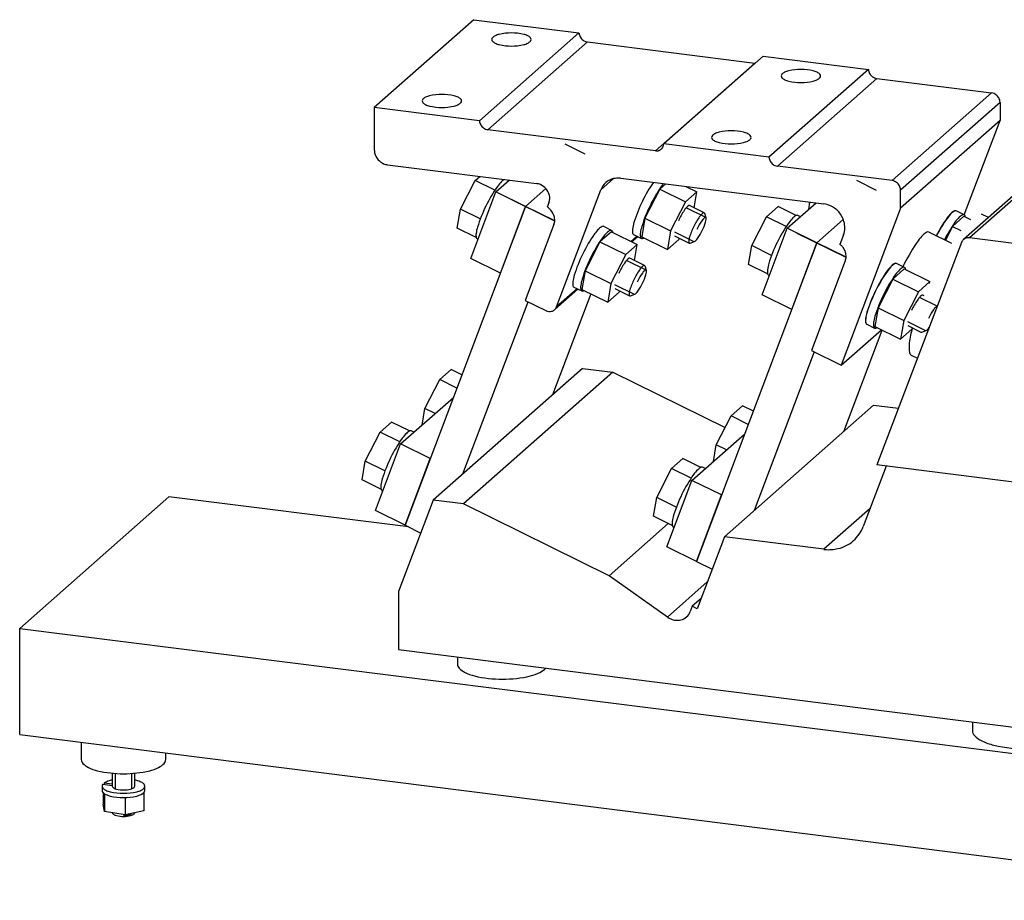
# Model space of a CAD drawing. Units: inches. Extents: x -15 to 586, y -216 to 129.
# Drawn here: x 323 to 498, y -205 to -48 of the extents above; entities that cross this region are included whole.
import ezdxf

# ---------------------------------------------------------------- set-up
doc = ezdxf.new("R2010")
doc.units = ezdxf.units.IN
doc.header["$MEASUREMENT"] = 0
doc.linetypes.add('Eurosolid', pattern=[0])

# ---------------------------------------------------------------- blocks, each defined once
blk = doc.blocks.new('ANS3D04_______________00778')
at = {"color": 250, "linetype": 'Eurosolid'}
for p, q in [((403.48, -48.3), (385.8, -63.89)), ((403.48, -48.3), (422.18, -50.65)), ((422.18, -50.65), (404.5, -66.24)), ((423.68, -52.26), (406, -67.85)), ((423.68, -52.26), (453.43, -56.01)), ((454.93, -54.78), (437.25, -70.37)), ((454.93, -54.78), (473.63, -57.14)), ((453.43, -56.01), (435.76, -71.6)), ((473.63, -57.14), (455.95, -72.73)), ((475.12, -58.74), (457.45, -74.33)), ((475.12, -58.74), (495.52, -61.31)), ((522.35, -59.3), (490.53, -87.37)), ((523.41, -59), (491.59, -87.06)), ((495.52, -61.31), (477.84, -76.9)), ((404.5, -66.24), (385.8, -63.89)), ((385.8, -63.89), (385.8, -71.43)), ((497.02, -63.01), (479.34, -78.6)), ((497.02, -63.01), (497.02, -66.21)), ((497.02, -66.21), (479.34, -81.8)), ((490.67, -82.99), (497.02, -66.21)), ((435.76, -71.6), (406, -67.85)), ((423.27, -72.18), (419.75, -70.44)), ((455.95, -72.73), (437.25, -70.37)), ((388.14, -74.08), (414.64, -77.42)), ((477.84, -76.9), (457.45, -74.33)), ((401.12, -81.99), (403.74, -76.87)), ((403.74, -76.87), (404.55, -76.15)), ((407.23, -78.58), (403.74, -76.87)), ((407.41, -78.91), (409.79, -76.81)), ((409.74, -76.86), (409.59, -76.79)), ((428.31, -76.54), (426.07, -78.51)), ((429.59, -76.48), (465.69, -81.02)), ((475.06, -78.63), (471.54, -76.9)), ((412.68, -81.51), (416.3, -78.32)), ((412.68, -81.51), (416.3, -78.32)), ((418.2, -99.32), (426.07, -78.51)), ((436.52, -78.44), (433.9, -83.56)), ((437.59, -77.48), (436.52, -78.44)), ((436.52, -78.44), (441.09, -80.69)), ((441.2, -77.94), (443.13, -78.89)), ((479.34, -81.8), (479.34, -78.6)), ((402.93, -90.75), (407.41, -78.91)), ((412.68, -81.51), (407.41, -78.91)), ((417.86, -84.09), (409.15, -79.8)), ((443.13, -78.89), (441.09, -80.69)), ((442.63, -81.72), (443.13, -78.89)), ((412.68, -81.51), (391.26, -138.13)), ((400.54, -85.32), (401.12, -81.99)), ((404.61, -83.71), (401.12, -81.99)), ((408.2, -93.35), (412.68, -81.51)), ((417.86, -84.06), (412.68, -81.51)), ((416.84, -80.86), (416.55, -81.63)), ((441.09, -80.69), (438.47, -85.82)), ((444.44, -82.61), (441.83, -81.33)), ((455.53, -83.32), (457.57, -81.52)), ((460.78, -83.1), (457.57, -81.52)), ((459.2, -85.37), (464.32, -80.85)), ((463.01, -82), (463.24, -80.72)), ((479.34, -81.8), (468.78, -109.71)), ((433.9, -83.56), (433.32, -86.89)), ((433.9, -83.56), (438.47, -85.82)), ((444.78, -83.52), (444.52, -82.72)), ((452.91, -88.45), (455.53, -83.32)), ((459.02, -85.04), (455.53, -83.32)), ((461.53, -83.31), (461.08, -83.09)), ((464.47, -87.97), (469.16, -83.83)), ((464.47, -87.97), (469.16, -83.83)), ((490.61, -83.22), (488.57, -85.02)), ((490.64, -82.97), (489.23, -82.28)), ((490.61, -83.22), (491.75, -83.78)), ((494.95, -83.47), (493.7, -82.85)), ((403.9, -86.98), (400.54, -85.32)), ((417.73, -84.7), (412.63, -98.18)), ((427.98, -85.74), (426.58, -85.04)), ((454.72, -97.21), (459.2, -85.37)), ((464.47, -87.97), (459.2, -85.37)), ((488.57, -85.02), (487.3, -87.5)), ((488.57, -85.02), (490.04, -85.75)), ((404.07, -87.22), (404.24, -87.3)), ((427.95, -85.99), (425.91, -87.79)), ((427.95, -85.99), (432.52, -88.24)), ((432.46, -86.74), (431.39, -87.69)), ((431.54, -87.76), (432.61, -86.81)), ((431.88, -86.45), (433.28, -87.15)), ((433.32, -86.89), (437.89, -89.15)), ((438.47, -85.82), (437.89, -89.15)), ((437.89, -89.15), (439.93, -87.34)), ((439.18, -86.71), (441.79, -87.99)), ((439.93, -87.34), (440.04, -87.13)), ((469.65, -90.55), (460.94, -86.26)), ((469.21, -86.53), (468.56, -88.23)), ((488.43, -88.06), (484.34, -86.04)), ((553.11, -94.81), (491.59, -87.06)), ((425.91, -87.79), (423.29, -92.92)), ((425.91, -87.79), (430.48, -90.04)), ((432.52, -88.24), (430.48, -90.04)), ((432.03, -91.07), (432.52, -88.24)), ((441.93, -87.99), (442.71, -87.71)), ((464.47, -87.97), (443.05, -144.59)), ((452.33, -91.78), (452.91, -88.45)), ((456.4, -90.17), (452.91, -88.45)), ((459.99, -99.81), (464.47, -87.97)), ((469.65, -90.52), (464.47, -87.97)), ((490.18, -87.87), (475.11, -127.41)), ((408.2, -93.35), (402.93, -90.75)), ((430.48, -90.04), (427.86, -95.17)), ((433.84, -91.97), (431.23, -90.68)), ((434.17, -92.87), (433.92, -92.08)), ((455.69, -93.44), (452.33, -91.78)), ((469.51, -91.16), (463.49, -107.1)), ((480, -92.58), (477.96, -94.38)), ((480.03, -92.32), (478.63, -91.63)), ((480, -92.58), (484.57, -94.83)), ((423.29, -92.92), (422.71, -96.25)), ((423.29, -92.92), (427.86, -95.17)), ((455.86, -93.68), (456.02, -93.76)), ((477.96, -94.38), (475.34, -99.51)), ((477.96, -94.38), (482.53, -96.63)), ((417.86, -99.82), (422, -96.17)), ((421.86, -96.1), (418.2, -99.32)), ((421.27, -95.81), (422.68, -96.5)), ((422.71, -96.25), (427.28, -98.5)), ((427.86, -95.17), (427.28, -98.5)), ((428.57, -96.06), (431.18, -97.35)), ((484.57, -94.83), (482.53, -96.63)), ((484.51, -95.2), (484.57, -94.83)), ((424.26, -97.01), (417.47, -114.95)), ((427.28, -98.5), (429.32, -96.7)), ((429.32, -96.7), (429.43, -96.48)), ((431.32, -97.35), (432.1, -97.06)), ((459.99, -99.81), (454.72, -97.21)), ((482.53, -96.63), (479.91, -101.76)), ((483.52, -97.39), (483.28, -97.27)), ((401.56, -128.98), (413.13, -98.42)), ((412.63, -98.18), (416.29, -99.98)), ((475.34, -99.51), (474.76, -102.83)), ((475.34, -99.51), (479.91, -101.76)), ((473.32, -102.39), (474.73, -103.09)), ((474.76, -102.83), (479.33, -105.09)), ((479.91, -101.76), (479.33, -105.09)), ((480.62, -102.65), (482.97, -103.8)), ((481.37, -103.29), (481.42, -103.19)), ((468.78, -109.71), (475.93, -103.41)), ((469.24, -121.47), (476.05, -103.47)), ((479.33, -105.09), (481.37, -103.29)), ((483.11, -103.8), (483.89, -103.52)), ((463.98, -107.34), (453.33, -135.5)), ((463.49, -107.1), (468.78, -109.71)), ((481.32, -107.96), (482.34, -108.46)), ((422.78, -110.27), (396.26, -133.66)), ((397.42, -112.25), (399.47, -110.45)), ((401.38, -111.39), (399.47, -110.45)), ((428.18, -110.95), (401.67, -134.34)), ((422.78, -110.27), (428.18, -110.95)), ((428.18, -110.95), (448.15, -120.79)), ((394.8, -117.37), (397.42, -112.25)), ((400.48, -113.75), (397.42, -112.25)), ((390.47, -123.69), (399.86, -115.41)), ((474.54, -116.79), (448.02, -140.18)), ((449.21, -118.7), (451.25, -116.9)), ((453.17, -117.85), (451.25, -116.9)), ((474.54, -116.79), (478.95, -117.35)), ((394.29, -120.32), (394.8, -117.37)), ((396.62, -118.27), (394.8, -117.37)), ((446.59, -123.83), (449.21, -118.7)), ((452.27, -120.21), (449.21, -118.7)), ((386.82, -121.6), (388.86, -119.8)), ((392.07, -121.38), (388.86, -119.8)), ((384.2, -126.73), (386.82, -121.6)), ((390.31, -123.32), (386.82, -121.6)), ((392.84, -121.6), (392.36, -121.37)), ((442.25, -130.15), (451.64, -121.87)), ((385.99, -135.53), (390.47, -123.69)), ((395.74, -126.29), (390.47, -123.69)), ((446.08, -126.78), (446.59, -123.83)), ((448.41, -124.73), (446.59, -123.83)), ((383.62, -130.06), (384.2, -126.73)), ((387.69, -128.45), (384.2, -126.73)), ((391.26, -138.13), (395.74, -126.29)), ((438.61, -128.06), (440.65, -126.26)), ((443.86, -127.84), (440.65, -126.26)), ((476.79, -127.62), (472.71, -138.33)), ((530.97, -134.45), (475.11, -127.41)), ((435.99, -133.19), (438.61, -128.06)), ((442.1, -129.78), (438.61, -128.06)), ((444.63, -128.06), (444.15, -127.83)), ((386.98, -131.71), (383.62, -130.06)), ((437.77, -141.99), (442.25, -130.15)), ((447.53, -132.75), (442.25, -130.15)), ((387.15, -131.95), (387.31, -132.03)), ((443.05, -144.59), (447.53, -132.75)), ((349.28, -133.07), (322.77, -156.45)), ((391.88, -138.43), (349.28, -133.07)), ((396.26, -133.66), (390.12, -149.9)), ((401.67, -134.34), (396.26, -133.66)), ((427.53, -147.09), (401.67, -134.34)), ((435.41, -136.51), (435.99, -133.19)), ((439.48, -134.91), (435.99, -133.19)), ((391.26, -138.13), (385.99, -135.53)), ((473.93, -135.13), (465.68, -142.4)), ((391.26, -138.13), (394.05, -139.51)), ((438.05, -137.81), (427.53, -147.09)), ((438.77, -138.17), (435.41, -136.51)), ((438.94, -138.41), (439.1, -138.49)), ((448.02, -140.18), (443.19, -152.96)), ((465.68, -142.4), (448.02, -140.18)), ((443.05, -144.59), (437.77, -141.99)), ((443.05, -144.59), (445.84, -145.96)), ((437.92, -154.44), (427.53, -147.09)), ((444.99, -148.2), (437.92, -154.44)), ((390.12, -149.9), (390.12, -160.23)), ((443.88, -151.14), (442.31, -152.52)), ((442.31, -152.52), (441.96, -153.46)), ((443.19, -152.96), (442.31, -152.52)), ((322.77, -156.45), (556.62, -185.92)), ((322.77, -175.31), (322.77, -156.45)), ((390.12, -160.23), (516.79, -176.18)), ((400.57, -161.54), (400.57, -162.81)), ((492.11, -173.07), (492.11, -174.59)), ((322.77, -175.31), (556.62, -204.77)), ((333.72, -176.69), (333.72, -179.78)), ((348.72, -179.78), (348.72, -178.58)), ((339.22, -182.19), (339.22, -184.49)), ((343.22, -184.49), (343.22, -182.19)), ((337.42, -184.49), (337.42, -185.25)), ((337.55, -184.16), (339.22, -184.37)), ((339.22, -184.11), (337.81, -183.94)), ((337.81, -183.94), (337.81, -184.19)), ((345.02, -185.25), (345.02, -184.49)), ((337.59, -185.62), (337.59, -187.67)), ((337.86, -186), (337.82, -185.82)), ((338.35, -186.08), (337.86, -186)), ((337.86, -186), (337.86, -189.02)), ((341.49, -186.59), (341, -186.51)), ((341.94, -186.49), (341.49, -186.59)), ((341.49, -186.59), (341.49, -189.61)), ((344.84, -185.84), (344.4, -185.94)), ((344.81, -185.66), (344.84, -185.84)), ((344.84, -185.84), (344.84, -188.86)), ((337.86, -189.02), (337.59, -187.67)), ((344.84, -188.86), (341.49, -189.61)), ((341.49, -189.61), (337.86, -189.02))]:
    blk.add_line(p, q, dxfattribs=at)
at = {"color": 1, "linetype": 'Eurosolid'}
for p, q in [((444.71, -83.43), (441.24, -81.72)), ((439.13, -86), (442.6, -87.71)), ((434.1, -92.78), (430.63, -91.07)), ((428.52, -95.35), (431.99, -97.06)), ((485.86, -99.22), (482.68, -97.66)), ((480.57, -101.94), (483.78, -103.52)), ((339.72, -182.23), (339.72, -184.93)), ((342.72, -184.93), (342.72, -182.23))]:
    blk.add_line(p, q, dxfattribs=at)
at = {"color": 250, "linetype": 'Eurosolid'}
for centre, radius, start, end in [((410.18, -60.14), 9.49, 90, 103.2259), ((410.18, -60.14), 9.49, 76.7741, 90), ((423.74, -50.56), 1.57, 183.4171, 196.4691), ((407.12, -51.81), 0.446, 135.4529, 180), ((407.12, -51.81), 0.446, 180, 224.5471), ((408.04, -52.72), 1.74, 116.4623, 135.4534), ((408.04, -50.91), 1.74, 224.5466, 243.5377), ((408.78, -54.21), 3.4, 103.2258, 116.4623), ((408.78, -49.42), 3.4, 243.5377, 256.7742), ((411.57, -54.21), 3.4, 63.5377, 76.7742), ((411.57, -49.42), 3.4, 283.2258, 296.4623), ((412.31, -52.72), 1.74, 44.5466, 63.5377), ((412.31, -50.91), 1.74, 296.4623, 315.4534), ((413.23, -51.81), 0.446, 0, 44.5471), ((413.23, -51.81), 0.446, 315.4529, 360), ((423.96, -50.5), 1.79, 196.4692, 221.4096), ((423.96, -50.5), 1.79, 221.4096, 246.3501), ((423.87, -50.7), 1.57, 246.3502, 262.8681), ((410.18, -43.49), 9.49, 256.7741, 270), ((410.18, -43.49), 9.49, 270, 283.2259), ((453.63, -54.45), 1.57, 262.8683, 264.2765), ((453.62, -54.57), 1.45, 264.2765, 266.474), ((459.49, -59.2), 1.74, 116.4623, 135.4534), ((460.23, -60.69), 3.4, 103.2258, 116.4623), ((461.63, -66.62), 9.49, 90, 103.2259), ((461.63, -66.62), 9.49, 76.7741, 90), ((463.02, -60.69), 3.4, 63.5377, 76.7742), ((463.76, -59.2), 1.74, 44.5466, 63.5377), ((475.19, -57.04), 1.57, 183.4171, 196.4691), ((475.41, -56.98), 1.79, 196.4692, 221.4096), ((458.57, -58.3), 0.446, 135.4529, 180), ((458.57, -58.3), 0.446, 180, 224.5471), ((459.49, -57.39), 1.74, 224.5466, 243.5377), ((460.23, -55.91), 3.4, 243.5377, 256.7742), ((461.63, -49.97), 9.49, 256.7741, 270), ((461.63, -49.97), 9.49, 270, 283.2259), ((463.02, -55.91), 3.4, 283.2258, 296.4623), ((463.76, -57.39), 1.74, 296.4623, 315.4534), ((464.68, -58.3), 0.446, 0, 44.5471), ((464.68, -58.3), 0.446, 315.4529, 360), ((475.41, -56.98), 1.79, 221.4096, 246.3501), ((475.32, -57.19), 1.57, 246.3502, 262.8683), ((394.75, -62.73), 0.446, 135.4529, 180), ((394.75, -62.73), 0.446, 180, 224.5471), ((395.67, -63.63), 1.74, 116.4623, 135.4534), ((396.41, -65.12), 3.4, 103.2258, 116.4623), ((397.8, -71.05), 9.49, 90, 103.2259), ((397.8, -71.05), 9.49, 76.7741, 90), ((399.2, -65.12), 3.4, 63.5377, 76.7742), ((399.94, -63.63), 1.74, 44.5466, 63.5377), ((400.86, -62.73), 0.446, 0, 44.5471), ((400.86, -62.73), 0.446, 315.4529, 360), ((495.33, -62.86), 1.57, 66.3502, 82.8683), ((495.24, -63.07), 1.79, 41.4096, 66.3501), ((495.24, -63.07), 1.79, 16.4692, 41.4096), ((495.45, -63), 1.57, 359.951, 16.4691), ((395.67, -61.82), 1.74, 224.5466, 243.5377), ((396.41, -60.34), 3.4, 243.5377, 256.7742), ((397.8, -54.4), 9.49, 256.7741, 270), ((397.8, -54.4), 9.49, 270, 283.2259), ((399.2, -60.34), 3.4, 283.2258, 296.4623), ((399.94, -61.82), 1.74, 296.4623, 315.4534), ((406.07, -66.15), 1.57, 183.4173, 196.4691), ((406.28, -66.09), 1.79, 196.4692, 221.4096), ((406.28, -66.09), 1.79, 221.4096, 246.3501), ((406.19, -66.29), 1.57, 246.3502, 262.8683), ((449.25, -77.54), 9.49, 90, 103.2259), ((449.25, -77.54), 9.49, 76.7741, 90), ((446.2, -69.21), 0.446, 135.4529, 180), ((446.2, -69.21), 0.446, 180, 224.5471), ((447.12, -70.12), 1.74, 116.4623, 135.4534), ((447.12, -68.3), 1.74, 224.5466, 243.5377), ((447.86, -71.6), 3.4, 103.2258, 116.4623), ((447.86, -66.82), 3.4, 243.5377, 256.7742), ((450.65, -71.6), 3.4, 63.5377, 76.7742), ((450.65, -66.82), 3.4, 283.2258, 296.4623), ((451.39, -70.12), 1.74, 44.5466, 63.5377), ((451.39, -68.3), 1.74, 296.4623, 315.4534), ((452.31, -69.21), 0.446, 0, 44.5471), ((452.31, -69.21), 0.446, 315.4529, 360), ((388.25, -71.43), 2.45, 179.951, 196.4691), ((435.95, -70.04), 1.57, 262.8683, 264.2765), ((435.94, -70.16), 1.45, 264.2765, 282.8764), ((435.98, -70.34), 1.26, 282.8766, 311.4096), ((435.98, -70.34), 1.26, 311.4096, 339.9426), ((435.81, -70.28), 1.45, 339.9429, 356.3454), ((449.25, -60.88), 9.49, 256.7741, 270), ((449.25, -60.88), 9.49, 270, 283.2259), ((388.58, -71.33), 2.8, 196.4692, 221.4096), ((388.58, -71.33), 2.8, 221.4096, 246.3501), ((457.51, -72.63), 1.57, 183.4171, 196.4691), ((457.73, -72.57), 1.79, 196.4692, 221.4096), ((388.44, -71.65), 2.45, 246.3502, 262.8683), ((457.73, -72.57), 1.79, 221.4096, 246.3501), ((457.64, -72.78), 1.57, 246.3502, 262.8683), ((410.14, -78.81), 2.45, 120.4455, 134.4578), ((429.03, -79.61), 3.15, 102.8766, 131.4096), ((429.13, -80.07), 3.62, 84.2765, 102.8764), ((429.1, -80.36), 3.91, 82.8683, 84.2765), ((477.65, -78.45), 1.57, 66.3502, 82.8683), ((428.78, -92.82), 25.81, 144.8103, 153.7644), ((412.87, -81.6), 6.35, 134.4578, 144.8106), ((414.34, -79.85), 2.45, 66.3502, 82.8683), ((414.2, -80.17), 2.8, 41.4096, 66.3501), ((414.2, -80.17), 2.8, 16.4692, 41.4096), ((429.03, -79.61), 3.15, 131.4096, 159.6227), ((457, -92.15), 26.25, 145.3248, 153.7644), ((458.41, -92.84), 26.25, 144.8103, 153.7644), ((442.24, -81.44), 6.45, 141.6647, 144.8106), ((477.56, -78.66), 1.79, 41.4096, 66.3501), ((477.56, -78.66), 1.79, 16.4692, 41.4096), ((477.77, -78.59), 1.57, 359.951, 16.4691), ((414.72, -80.08), 2.26, 339.9429, 358.5427), ((414.54, -80.07), 2.45, 358.5427, 16.4691), ((428.78, -92.82), 25.81, 153.7644, 162.7185), ((415.09, -84.01), 2.8, 41.4096, 58.3857), ((414.99, -80.18), 1.97, 339.6213, 339.9426), ((415.09, -84.01), 2.8, 16.4692, 41.4096), ((457, -92.15), 26.25, 153.7644, 162.7185), ((458.41, -92.84), 26.25, 153.7644, 162.7185), ((465.21, -84.91), 3.91, 66.3502, 82.8683), ((464.98, -85.42), 4.48, 41.4096, 66.3501), ((489.08, -82.53), 0.295, 63.7643, 117.0102), ((489.1, -82.54), 0.295, 63.7644, 117.0101), ((488.84, -82.41), 0.29, 33.2599, 36.9279), ((415.61, -83.92), 2.26, 339.9429, 358.5427), ((415.42, -83.91), 2.45, 358.5427, 16.4691), ((454.35, -90.84), 13.12, 144.8103, 153.7644), ((446.27, -85.14), 3.23, 134.4578, 144.8106), ((444.88, -83.72), 1.24, 117.0095, 134.4578), ((444.38, -82.74), 0.148, 63.7644, 117.0101), ((444.38, -82.74), 0.148, 10.5187, 63.7644), ((443.3, -82.94), 1.24, 10.3023, 10.5193), ((464.66, -88.06), 6.35, 134.4578, 144.8106), ((461.93, -85.27), 2.45, 117.0095, 134.4578), ((460.95, -83.35), 0.29, 63.7644, 117.0101), ((464.98, -85.42), 4.48, 16.4692, 41.4096), ((509.02, -98.72), 26.25, 144.8101, 152.7592), ((509.05, -98.73), 26.25, 144.8103, 152.7595), ((492.85, -87.31), 6.46, 134.4576, 144.8104), ((492.88, -87.33), 6.46, 134.4578, 144.8106), ((490.07, -84.48), 2.49, 117.0095, 134.4576), ((490.1, -84.49), 2.49, 117.0095, 134.4578), ((494.29, -88.02), 6.46, 134.4578, 144.8106), ((489.08, -82.53), 0.295, 60.6536, 63.7641), ((491.51, -85.19), 2.49, 117.0095, 134.4578), ((490.51, -83.23), 0.295, 63.7644, 117.0101), ((490.51, -83.23), 0.295, 10.5187, 63.7644), ((488.36, -83.63), 2.5, 6.8885, 10.5193), ((410.2, -87.04), 6.35, 162.7182, 173.071), ((415.88, -84.02), 1.97, 339.6228, 339.9426), ((430.22, -90.1), 6.46, 134.4578, 144.8106), ((427.44, -87.26), 2.49, 117.0095, 134.4578), ((426.45, -85.31), 0.295, 63.7644, 117.0101), ((428.85, -87.95), 2.49, 117.0095, 134.4578), ((427.85, -86), 0.295, 63.7644, 117.0101), ((427.85, -86), 0.295, 10.5187, 63.7644), ((434.16, -85.79), 2.49, 173.071, 190.5193), ((438.11, -86.27), 6.46, 162.7182, 173.071), ((439.51, -86.96), 6.46, 162.7182, 173.071), ((454.35, -90.84), 13.12, 153.7644, 162.7185), ((480.56, -99.27), 25.81, 144.8103, 153.7644), ((465.82, -85.27), 3.62, 339.9429, 358.5427), ((465.52, -85.26), 3.91, 358.5427, 16.4691), ((510.46, -99.43), 26.25, 144.8103, 152.7595), ((406.32, -86.56), 2.45, 173.071, 190.5193), ((404.2, -86.96), 0.29, 190.5187, 243.7644), ((446.39, -101.5), 26.25, 144.8103, 153.7644), ((447.8, -102.19), 26.25, 144.8103, 153.7644), ((431.63, -90.79), 6.46, 134.4578, 144.8106), ((425.7, -86.4), 2.5, 6.8885, 10.5193), ((432.01, -86.19), 0.295, 190.5187, 243.7644), ((435.57, -86.48), 2.49, 173.071, 190.5193), ((433.41, -86.88), 0.295, 190.5187, 243.7644), ((433.41, -86.88), 0.295, 243.7644, 297.0101), ((432.42, -84.93), 2.49, 297.0095, 300.6404), ((444.91, -87.9), 3.23, 162.7182, 173.071), ((466.25, -85.43), 3.15, 339.6226, 339.9426), ((488.6, -91.94), 7.54, 134.4577, 144.8106), ((485.35, -88.63), 2.9, 117.0095, 134.4577), ((484.19, -86.35), 0.344, 63.7644, 117.0101), ((491.37, -88.31), 1.26, 131.4096, 159.622), ((491.37, -88.31), 1.26, 102.8766, 131.4096), ((491.41, -88.49), 1.45, 84.2765, 102.8764), ((491.4, -88.61), 1.57, 82.8683, 84.2765), ((442.93, -87.66), 1.24, 173.071, 190.5193), ((441.86, -87.86), 0.148, 190.5187, 243.7644), ((441.86, -87.86), 0.148, 243.7644, 297.0101), ((441.36, -86.88), 1.24, 297.0095, 297.2265), ((480.56, -99.27), 25.81, 153.7644, 162.7185), ((466.88, -90.46), 2.8, 41.4096, 52.8745), ((466.88, -90.46), 2.8, 16.4692, 41.4096), ((507.47, -105.24), 30.62, 144.8102, 153.7643), ((446.39, -101.5), 26.25, 153.7644, 162.7185), ((447.8, -102.19), 26.25, 153.7644, 162.7185), ((467.4, -90.37), 2.26, 339.9429, 358.5427), ((467.21, -90.36), 2.45, 358.5427, 16.4691), ((443.75, -100.19), 13.12, 144.8103, 153.7644), ((435.66, -94.49), 3.23, 134.4578, 144.8106), ((434.27, -93.07), 1.24, 117.0095, 134.4578), ((433.77, -92.1), 0.148, 63.7644, 117.0101), ((433.77, -92.1), 0.148, 10.5187, 63.7644), ((432.69, -92.3), 1.24, 10.3023, 10.5193), ((458.11, -93.02), 2.45, 173.071, 190.5193), ((461.99, -93.49), 6.35, 162.7182, 173.071), ((467.67, -90.47), 1.97, 339.3712, 339.9426), ((482.25, -96.67), 6.46, 134.4576, 144.8104), ((482.28, -96.68), 6.46, 134.4578, 144.8106), ((479.46, -93.83), 2.49, 117.0095, 134.4576), ((479.49, -93.85), 2.49, 117.0095, 134.4578), ((478.47, -91.88), 0.295, 63.7643, 117.0102), ((478.5, -91.89), 0.295, 63.7644, 117.0101), ((478.23, -91.76), 0.29, 33.2599, 36.9279), ((478.47, -91.88), 0.295, 60.6536, 63.7641), ((480.9, -94.54), 2.49, 117.0095, 134.4578), ((507.47, -105.24), 30.62, 153.7643, 154.7741), ((479.9, -92.59), 0.295, 63.7644, 117.0101), ((479.9, -92.59), 0.295, 10.5187, 63.7644), ((477.75, -92.99), 2.5, 6.8885, 10.5193), ((427.5, -95.62), 6.46, 162.7182, 173.071), ((428.91, -96.31), 6.46, 162.7182, 173.071), ((443.75, -100.19), 13.12, 153.7644, 162.7185), ((455.99, -93.42), 0.29, 190.5187, 243.7644), ((498.42, -108.07), 26.25, 144.8101, 153.7641), ((498.45, -108.09), 26.25, 144.8103, 153.7644), ((499.85, -108.78), 26.25, 144.8103, 153.7644), ((483.68, -97.38), 6.46, 134.4578, 144.8106), ((423.56, -95.14), 2.49, 173.071, 190.5193), ((421.4, -95.54), 0.295, 190.5187, 243.7644), ((424.96, -95.84), 2.49, 173.071, 190.5193), ((422.81, -96.24), 0.295, 190.5187, 243.7644), ((422.81, -96.24), 0.295, 243.7644, 297.0101), ((421.81, -94.28), 2.49, 297.0095, 300.6404), ((432.33, -97.02), 1.24, 173.071, 190.5193), ((434.3, -97.25), 3.23, 162.7182, 173.071), ((431.25, -97.22), 0.148, 190.5187, 243.7644), ((431.25, -97.22), 0.148, 243.7644, 297.0101), ((430.75, -96.24), 1.24, 297.0095, 297.2265), ((498.42, -108.07), 26.25, 153.7641, 162.7182), ((498.45, -108.09), 26.25, 153.7644, 162.7185), ((499.85, -108.78), 26.25, 153.7644, 162.7185), ((417.02, -98.88), 1.26, 311.4096, 339.6261), ((417.08, -98.37), 1.79, 243.5956, 246.3501), ((416.99, -98.58), 1.57, 246.3502, 264.2765), ((416.98, -98.7), 1.45, 264.2765, 282.8764), ((417.02, -98.88), 1.26, 282.8766, 311.4096), ((475.58, -101.71), 2.49, 173.0707, 190.5188), ((479.52, -102.19), 6.46, 162.7178, 173.0707), ((475.61, -101.73), 2.49, 173.071, 190.5193), ((479.55, -102.21), 6.46, 162.7182, 173.071), ((480.96, -102.9), 6.46, 162.7182, 173.071), ((473.43, -102.11), 0.295, 190.5181, 243.7641), ((473.45, -102.13), 0.295, 190.5187, 243.7644), ((473.19, -102), 0.29, 270.595, 274.2689), ((473.43, -102.11), 0.295, 243.7643, 246.8802), ((477.02, -102.42), 2.49, 173.071, 190.5193), ((474.86, -102.82), 0.295, 190.5187, 243.7644), ((474.86, -102.82), 0.295, 243.7644, 297.0101), ((473.86, -100.87), 2.49, 297.0095, 300.6404), ((495.85, -107.53), 15.07, 162.7469, 173.0709), ((483.04, -103.67), 0.148, 243.7644, 297.0101), ((482.54, -102.7), 1.24, 297.0095, 297.2265), ((486.65, -106.41), 5.8, 173.0709, 190.5191), ((481.62, -107.34), 0.688, 190.5186, 243.7643), ((395.95, -126.34), 6.35, 134.4578, 144.8106), ((393.21, -123.55), 2.45, 117.0095, 134.4578), ((392.24, -121.63), 0.29, 63.7644, 117.0101), ((411.85, -137.55), 25.81, 144.8103, 153.7644), ((411.85, -137.55), 25.81, 153.7644, 162.7185), ((463.64, -144.01), 25.81, 144.8103, 153.7644), ((447.74, -132.79), 6.35, 134.4578, 144.8106), ((445, -130.01), 2.45, 117.0095, 134.4578), ((444.02, -128.09), 0.29, 63.7644, 117.0101), ((389.39, -131.3), 2.45, 173.071, 190.5193), ((393.27, -131.77), 6.35, 162.7182, 173.071), ((387.28, -131.69), 0.29, 190.5187, 243.7644), ((463.64, -144.01), 25.81, 153.7644, 162.7185), ((445.06, -138.23), 6.35, 162.7182, 173.071), ((441.18, -137.76), 2.45, 173.071, 190.5193), ((439.06, -138.15), 0.29, 190.5187, 243.7644), ((466.8, -136.13), 6.31, 311.4096, 339.6215), ((466.8, -136.13), 6.31, 282.8766, 311.4096), ((466.65, -134.64), 7.83, 262.8683, 264.2765), ((466.59, -135.23), 7.24, 264.2765, 282.8764), ((439.74, -152.64), 2.37, 311.4096, 339.6213), ((439.85, -151.69), 3.36, 234.7802, 246.3501), ((439.68, -152.08), 2.94, 246.3502, 264.2765), ((439.66, -152.3), 2.71, 264.2765, 282.8764), ((439.74, -152.64), 2.37, 282.8766, 311.4096), ((401.59, -162.81), 1.02, 180, 224.5471), ((403.69, -160.74), 3.97, 224.5466, 243.5377), ((405.38, -157.34), 7.76, 243.5377, 256.7742), ((411.75, -157.34), 7.76, 283.2258, 296.4623), ((413.44, -160.74), 3.97, 296.4623, 315.4534), ((415.55, -162.81), 1.02, 315.4529, 315.6875), ((408.57, -143.78), 21.7, 256.7741, 270), ((408.57, -143.78), 21.7, 270, 283.2259), ((493.38, -174.59), 1.27, 180, 224.5471), ((496.01, -172.01), 4.96, 224.5466, 243.5377), ((498.12, -167.76), 9.7, 243.5377, 256.7742), ((502.11, -150.81), 27.12, 256.7741, 270), ((334.67, -179.78), 0.955, 180, 224.5471), ((347.76, -179.78), 0.955, 315.4529, 360), ((336.64, -177.84), 3.72, 224.5466, 243.5377), ((338.23, -174.66), 7.28, 243.5377, 256.7742), ((341.22, -161.94), 20.34, 256.7741, 270), ((341.22, -161.94), 20.34, 270, 283.2259), ((344.21, -174.66), 7.28, 283.2258, 296.4623), ((345.79, -177.84), 3.72, 296.4623, 315.4534), ((339.7, -187.09), 3.69, 103.2258, 116.4623), ((341.22, -193.53), 10.31, 101.1826, 103.2259), ((341.22, -193.53), 10.31, 76.7741, 78.8174), ((342.73, -187.09), 3.69, 63.5377, 76.7742), ((337.9, -184.49), 0.483, 136.3687, 180), ((337.9, -184.49), 0.484, 180, 224.5471), ((337.9, -185.25), 0.484, 180, 224.5471), ((338.9, -183.51), 1.89, 224.5466, 243.5377), ((338.9, -185.48), 1.89, 116.4623, 125.3714), ((339.7, -181.9), 3.69, 243.5377, 256.7742), ((341.22, -175.45), 10.31, 256.7741, 270), ((339.47, -184.49), 0.255, 180, 224.5471), ((340, -183.98), 0.992, 224.5466, 243.5377), ((340.42, -183.13), 1.94, 243.5377, 256.7742), ((341.22, -179.74), 5.42, 256.7741, 270), ((341.22, -179.74), 5.42, 270, 283.2259), ((341.22, -175.45), 10.31, 270, 283.2259), ((342.01, -183.13), 1.94, 283.2258, 296.4623), ((342.44, -183.98), 0.992, 296.4623, 315.4534), ((342.96, -184.49), 0.255, 315.4529, 360), ((342.73, -181.9), 3.69, 283.2258, 296.4623), ((343.53, -185.48), 1.89, 44.5466, 63.5377), ((343.53, -183.51), 1.89, 296.4623, 315.4534), ((344.53, -184.49), 0.484, 0, 44.5471), ((344.53, -184.49), 0.484, 315.4529, 360), ((344.53, -185.25), 0.484, 315.4529, 360), ((338.9, -184.27), 1.89, 224.5466, 243.5377), ((339.7, -182.65), 3.69, 243.5377, 256.7742), ((341.22, -176.21), 10.31, 256.7741, 270), ((341.22, -176.21), 10.31, 270, 283.2259), ((342.73, -182.65), 3.69, 283.2258, 296.4623), ((343.53, -184.27), 1.89, 296.4623, 315.4534), ((339.47, -189.21), 0.255, 186.7541, 224.5471), ((340, -188.69), 0.992, 224.5466, 243.5377), ((340.42, -187.84), 1.94, 243.5377, 256.7742), ((341.22, -184.45), 5.42, 256.7741, 270), ((341.22, -184.45), 5.42, 270, 283.2259), ((342.01, -187.84), 1.94, 283.2258, 296.4623), ((342.44, -188.69), 0.992, 296.4623, 315.4534), ((342.96, -189.21), 0.255, 315.4529, 356.637)]:
    blk.add_arc(centre, radius, start, end, dxfattribs=at)
at = {"color": 1, "linetype": 'Eurosolid'}
for centre, radius, start, end in [((451.74, -89.55), 13.12, 144.8103, 153.7644), ((451.74, -89.55), 13.12, 144.8103, 153.7644), ((443.66, -83.85), 3.23, 134.4578, 144.8106), ((443.66, -83.85), 3.23, 134.4578, 144.8106), ((442.27, -82.43), 1.24, 117.0095, 134.4578), ((442.27, -82.43), 1.24, 117.0095, 134.4578), ((441.77, -81.46), 0.148, 63.7644, 117.0101), ((441.77, -81.46), 0.145, 92.7216, 117.0101), ((441.77, -81.46), 0.148, 63.7644, 92.7216), ((451.74, -89.55), 13.12, 153.7644, 155.0443), ((451.74, -89.55), 13.12, 153.7644, 155.0443), ((452.59, -89.97), 10.44, 144.8103, 153.7644), ((452.59, -89.97), 10.44, 144.8103, 153.7644), ((446.16, -85.44), 2.57, 134.4578, 144.8106), ((446.16, -85.44), 2.57, 134.4578, 144.8106), ((445.06, -84.31), 0.989, 117.0095, 134.4578), ((445.06, -84.31), 0.989, 117.0095, 134.4578), ((444.66, -83.53), 0.117, 63.7644, 117.0101), ((444.66, -83.53), 0.117, 63.7644, 117.0101), ((442.23, -83.5), 2.57, 342.7182, 353.071), ((442.23, -83.5), 2.57, 342.7182, 353.071), ((444.66, -83.53), 0.117, 10.5187, 63.7644), ((444.66, -83.53), 0.117, 10.5187, 63.7644), ((443.8, -83.69), 0.989, 353.071, 10.5193), ((443.8, -83.69), 0.989, 10.3023, 10.5193), ((443.8, -83.69), 0.99, 353.071, 10.3023), ((452.59, -89.97), 10.44, 153.7644, 155.0443), ((452.59, -89.97), 10.44, 153.7644, 155.0443), ((434.72, -81.16), 10.44, 333.7644, 342.7185), ((434.72, -81.16), 10.44, 333.7644, 342.7185), ((441.15, -85.7), 2.57, 314.4578, 324.8106), ((441.15, -85.7), 2.57, 314.4578, 324.8106), ((434.72, -81.16), 10.44, 324.8103, 333.7644), ((434.72, -81.16), 10.44, 324.8103, 333.7644), ((442.65, -87.6), 0.116, 267.4455, 297.0101), ((442.65, -87.6), 0.117, 267.4455, 297.0101), ((442.26, -86.83), 0.989, 297.0095, 314.4578), ((442.26, -86.83), 0.989, 297.2265, 314.4578), ((442.26, -86.83), 0.99, 297.0095, 297.2265), ((433.05, -93.21), 3.23, 134.4578, 144.8106), ((433.05, -93.21), 3.23, 134.4578, 144.8106), ((431.66, -91.79), 1.24, 117.0095, 134.4578), ((431.66, -91.79), 1.24, 117.0095, 134.4578), ((431.16, -90.81), 0.148, 63.7644, 117.0101), ((431.16, -90.81), 0.145, 92.7216, 117.0101), ((431.16, -90.81), 0.148, 63.7644, 92.7216), ((441.14, -98.91), 13.12, 144.8103, 153.7644), ((441.14, -98.91), 13.12, 144.8103, 153.7644), ((441.14, -98.91), 13.12, 153.7644, 155.0443), ((441.14, -98.91), 13.12, 153.7644, 155.0443), ((441.99, -99.33), 10.44, 144.8103, 153.7644), ((441.99, -99.33), 10.44, 144.8103, 153.7644), ((435.56, -94.79), 2.57, 134.4578, 144.8106), ((435.56, -94.79), 2.57, 134.4578, 144.8106), ((424.11, -90.52), 10.44, 333.7644, 342.7185), ((424.11, -90.52), 10.44, 333.7644, 342.7185), ((434.45, -93.66), 0.989, 117.0095, 134.4578), ((434.45, -93.66), 0.989, 117.0095, 134.4578), ((434.05, -92.89), 0.117, 63.7644, 117.0101), ((434.05, -92.89), 0.117, 63.7644, 117.0101), ((431.63, -92.86), 2.57, 342.7182, 353.071), ((431.63, -92.86), 2.57, 342.7182, 353.071), ((434.05, -92.89), 0.117, 10.5187, 63.7644), ((434.05, -92.89), 0.117, 10.5187, 63.7644), ((433.2, -93.05), 0.989, 353.071, 10.5193), ((433.2, -93.05), 0.99, 353.071, 10.3023), ((433.2, -93.05), 0.989, 10.3023, 10.5193), ((441.99, -99.33), 10.44, 153.7644, 155.0443), ((441.99, -99.33), 10.44, 153.7644, 155.0443), ((424.11, -90.52), 10.44, 324.8103, 333.7644), ((424.11, -90.52), 10.44, 324.8103, 333.7644), ((432.05, -96.96), 0.116, 267.4455, 297.0101), ((432.05, -96.96), 0.117, 267.4455, 297.0101), ((431.65, -96.18), 0.989, 297.0095, 314.4578), ((431.65, -96.18), 0.989, 297.2265, 314.4578), ((431.65, -96.18), 0.99, 297.0095, 297.2265), ((430.54, -95.05), 2.57, 314.4578, 324.8106), ((430.54, -95.05), 2.57, 314.4578, 324.8106), ((493.19, -105.49), 13.12, 144.8103, 153.7644), ((493.19, -105.49), 13.12, 144.8103, 153.7644), ((485.1, -99.79), 3.23, 134.4578, 144.8106), ((485.1, -99.79), 3.23, 134.4578, 144.8106), ((483.71, -98.38), 1.24, 117.0095, 134.4578), ((483.71, -98.38), 1.24, 117.0095, 134.4578), ((483.21, -97.4), 0.148, 63.7644, 117.0101), ((483.21, -97.4), 0.145, 92.7216, 117.0101), ((483.21, -97.4), 0.148, 63.7644, 92.7216), ((493.19, -105.49), 13.12, 153.7644, 155.0443), ((493.19, -105.49), 13.12, 153.7644, 155.0443), ((487.34, -101.25), 2.57, 134.4578, 144.8106), ((487.34, -101.25), 2.57, 134.4578, 144.8106), ((486.24, -100.12), 0.989, 117.0095, 134.4578), ((486.24, -100.12), 0.989, 117.0095, 134.4578), ((485.84, -99.34), 0.116, 83.0738, 117.0101), ((485.84, -99.34), 0.117, 83.0738, 117.0101), ((493.78, -105.78), 10.44, 153.7644, 155.0443), ((493.78, -105.78), 10.44, 153.7644, 155.0443), ((493.78, -105.78), 10.44, 144.8103, 153.7644), ((493.78, -105.78), 10.44, 144.8103, 153.7644), ((482.33, -101.51), 2.57, 314.4578, 323.9896), ((482.33, -101.51), 2.57, 314.4578, 323.9896), ((483.83, -103.41), 0.116, 267.4455, 297.0101), ((483.83, -103.41), 0.117, 267.4455, 297.0101), ((483.44, -102.64), 0.989, 297.0095, 314.4578), ((483.44, -102.64), 0.989, 297.2265, 314.4578), ((483.44, -102.64), 0.99, 297.0095, 297.2265), ((341.22, -185.64), 4.07, 270, 283.2259), ((341.81, -188.18), 1.46, 283.2258, 296.4623), ((342.13, -188.82), 0.745, 296.4623, 314.8811)]:
    blk.add_arc(centre, radius, start, end, dxfattribs=at)

msp = doc.modelspace()

# ---------------------------------------------------------------- block references
msp.add_blockref('ANS3D04_______________00778', (0, 0))

doc.saveas('drawing.dxf')
